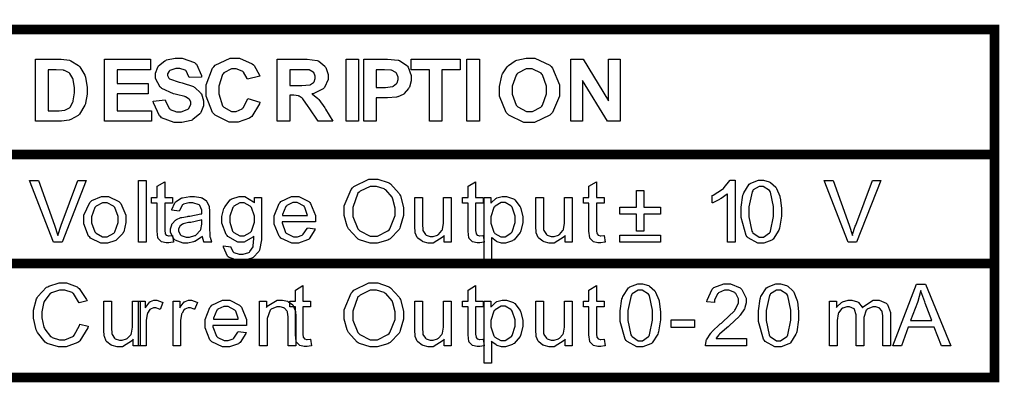
# Model space of a CAD drawing. Units: millimetres. Extents: x 0 to 420, y 0 to 297.
# Drawn here: x 270 to 290, y 186 to 194 of the extents above; entities that cross this region are included whole.
import ezdxf

# ---------------------------------------------------------------- set-up
doc = ezdxf.new("R2010")
doc.units = ezdxf.units.MM

msp = doc.modelspace()

# ---------------------------------------------------------------- linework, layer by layer
at = {"color": 0, "const_width": 0.2}
for points in [[(245.19, 193.748), (245.29, 193.748), (253.28, 193.748), (261.588, 193.748), (269.687, 193.748), (289.896, 193.748), (289.997, 193.748)], [(289.896, 186.547), (289.896, 186.646), (289.896, 188.975), (289.896, 191.198), (289.896, 193.748), (289.896, 193.848)], [(245.19, 191.198), (245.29, 191.198), (253.28, 191.198), (261.588, 191.198), (269.687, 191.198), (289.896, 191.198), (289.997, 191.198)], [(245.19, 188.975), (245.29, 188.975), (253.28, 188.975), (261.588, 188.975), (269.687, 188.975), (289.896, 188.975), (289.997, 188.975)], [(245.19, 186.646), (245.29, 186.646), (253.28, 186.646), (261.588, 186.646), (269.687, 186.646), (289.896, 186.646), (289.997, 186.646)]]:
    msp.add_lwpolyline(points, dxfattribs=at)
at = {"color": 0}
for points in [[(270.311, 193.14), (270.777, 193.14), (270.837, 193.14), (271.003, 193.12), (271.017, 193.116), (271.035, 193.111), (271.192, 193.015), (271.206, 192.999), (271.218, 192.986), (271.32, 192.816), (271.328, 192.796), (271.334, 192.776), (271.368, 192.566), (271.368, 192.496), (271.368, 192.43), (271.335, 192.248), (271.33, 192.229), (271.322, 192.207), (271.21, 192.019), (271.196, 192.004), (271.185, 191.995), (271.033, 191.911), (271.015, 191.904), (271, 191.9), (270.843, 191.878), (270.793, 191.878), (270.311, 191.878), (270.311, 193.14)], [(271.722, 191.878), (271.722, 193.14), (272.658, 193.14), (272.658, 192.928), (271.979, 192.928), (271.979, 192.646), (272.61, 192.646), (272.61, 192.433), (271.979, 192.433), (271.979, 192.091), (272.683, 192.091), (272.683, 191.878), (271.722, 191.878)], [(272.715, 192.287), (272.963, 192.311), (272.967, 192.291), (273.043, 192.138), (273.054, 192.128), (273.065, 192.119), (273.194, 192.07), (273.238, 192.07), (273.284, 192.07), (273.412, 192.115), (273.423, 192.123), (273.433, 192.131), (273.485, 192.216), (273.485, 192.244), (273.485, 192.263), (273.463, 192.316), (273.459, 192.32), (273.453, 192.326), (273.378, 192.371), (273.366, 192.375), (273.36, 192.378), (273.19, 192.423), (273.164, 192.43), (273.13, 192.438), (272.893, 192.543), (272.879, 192.556), (272.859, 192.574), (272.762, 192.751), (272.762, 192.811), (272.762, 192.856), (272.807, 192.977), (272.817, 192.991), (272.825, 193.006), (272.956, 193.112), (272.974, 193.119), (272.99, 193.128), (273.164, 193.163), (273.222, 193.163), (273.31, 193.163), (273.558, 193.075), (273.579, 193.057), (273.598, 193.041), (273.703, 192.808), (273.704, 192.778), (273.448, 192.768), (273.445, 192.784), (273.387, 192.903), (273.379, 192.91), (273.369, 192.916), (273.256, 192.953), (273.219, 192.953), (273.175, 192.953), (273.055, 192.914), (273.045, 192.906), (273.039, 192.901), (273.005, 192.846), (273.005, 192.827), (273.005, 192.809), (273.037, 192.757), (273.044, 192.751), (273.051, 192.744), (273.245, 192.674), (273.277, 192.666), (273.307, 192.659), (273.537, 192.583), (273.553, 192.575), (273.566, 192.568), (273.683, 192.459), (273.691, 192.445), (273.7, 192.433), (273.741, 192.292), (273.741, 192.244), (273.741, 192.194), (273.69, 192.058), (273.681, 192.042), (273.67, 192.026), (273.528, 191.909), (273.51, 191.901), (273.492, 191.894), (273.298, 191.854), (273.234, 191.854), (273.142, 191.854), (272.888, 191.948), (272.868, 191.966), (272.846, 191.984), (272.719, 192.253), (272.715, 192.287)], [(274.648, 192.343), (274.894, 192.267), (274.885, 192.233), (274.728, 191.975), (274.706, 191.958), (274.684, 191.941), (274.448, 191.857), (274.371, 191.857), (274.266, 191.857), (273.983, 192.002), (273.956, 192.029), (273.929, 192.058), (273.794, 192.389), (273.794, 192.499), (273.794, 192.622), (273.929, 192.959), (273.956, 192.988), (273.983, 193.018), (274.284, 193.163), (274.385, 193.163), (274.479, 193.163), (274.737, 193.049), (274.762, 193.025), (274.776, 193.013), (274.884, 192.819), (274.891, 192.793), (274.638, 192.733), (274.634, 192.75), (274.556, 192.878), (274.545, 192.888), (274.532, 192.897), (274.412, 192.944), (274.372, 192.944), (274.315, 192.944), (274.159, 192.861), (274.145, 192.843), (274.13, 192.827), (274.057, 192.595), (274.057, 192.518), (274.057, 192.434), (274.129, 192.194), (274.144, 192.178), (274.158, 192.162), (274.315, 192.075), (274.367, 192.075), (274.41, 192.075), (274.529, 192.13), (274.542, 192.141), (274.555, 192.152), (274.643, 192.321), (274.648, 192.343)], [(275.25, 191.878), (275.25, 193.14), (275.789, 193.14), (275.862, 193.14), (276.066, 193.114), (276.081, 193.107), (276.096, 193.101), (276.22, 193.001), (276.23, 192.986), (276.238, 192.972), (276.285, 192.832), (276.285, 192.786), (276.285, 192.728), (276.215, 192.568), (276.201, 192.551), (276.186, 192.536), (275.979, 192.438), (275.953, 192.434), (275.967, 192.428), (276.079, 192.339), (276.088, 192.329), (276.096, 192.32), (276.218, 192.149), (276.233, 192.124), (276.387, 191.878), (276.081, 191.878), (275.899, 192.153), (275.883, 192.178), (275.77, 192.332), (275.764, 192.338), (275.758, 192.345), (275.694, 192.389), (275.688, 192.39), (275.68, 192.393), (275.588, 192.405), (275.557, 192.405), (275.507, 192.405), (275.507, 191.878), (275.25, 191.878)], [(276.653, 191.878), (276.653, 193.14), (276.909, 193.14), (276.909, 191.878), (276.653, 191.878)], [(277.014, 191.878), (277.014, 193.14), (277.423, 193.14), (277.499, 193.14), (277.716, 193.125), (277.728, 193.12), (277.746, 193.116), (277.896, 193.015), (277.908, 192.998), (277.92, 192.983), (277.981, 192.811), (277.981, 192.752), (277.981, 192.704), (277.946, 192.571), (277.939, 192.557), (277.932, 192.545), (277.842, 192.44), (277.833, 192.431), (277.822, 192.425), (277.712, 192.373), (277.701, 192.371), (277.685, 192.37), (277.498, 192.354), (277.436, 192.354), (277.271, 192.354), (277.271, 191.878), (277.014, 191.878)], [(278.358, 191.878), (278.358, 192.928), (277.983, 192.928), (277.983, 193.14), (278.985, 193.14), (278.985, 192.928), (278.613, 192.928), (278.613, 191.878), (278.358, 191.878)], [(279.123, 191.878), (279.123, 193.14), (279.379, 193.14), (279.379, 191.878), (279.123, 191.878)], [(279.784, 192.502), (279.784, 192.583), (279.832, 192.805), (279.842, 192.827), (279.849, 192.843), (279.947, 192.987), (279.96, 192.999), (279.973, 193.013), (280.108, 193.108), (280.123, 193.114), (280.142, 193.123), (280.333, 193.163), (280.396, 193.163), (280.508, 193.163), (280.813, 193.02), (280.842, 192.991), (280.87, 192.962), (281.01, 192.622), (281.01, 192.507), (281.01, 192.387), (280.871, 192.057), (280.844, 192.028), (280.816, 192), (280.503, 191.854), (280.4, 191.854), (280.287, 191.854), (279.977, 192), (279.95, 192.028), (279.922, 192.057), (279.784, 192.391), (279.784, 192.502)], [(281.247, 191.878), (281.247, 193.14), (281.495, 193.14), (282.015, 192.294), (282.015, 193.14), (282.252, 193.14), (282.252, 191.878), (281.996, 191.878), (281.484, 192.708), (281.484, 191.878), (281.247, 191.878)], [(270.568, 192.928), (270.568, 192.091), (270.758, 192.091), (270.796, 192.091), (270.904, 192.102), (270.912, 192.104), (270.922, 192.106), (271.006, 192.15), (271.014, 192.156), (271.02, 192.163), (271.075, 192.265), (271.079, 192.279), (271.083, 192.294), (271.105, 192.455), (271.105, 192.509), (271.105, 192.565), (271.083, 192.721), (271.079, 192.733), (271.075, 192.747), (271.015, 192.849), (271.009, 192.856), (271, 192.864), (270.901, 192.913), (270.89, 192.915), (270.881, 192.918), (270.732, 192.928), (270.682, 192.928), (270.568, 192.928)], [(275.507, 192.606), (275.695, 192.606), (275.752, 192.606), (275.916, 192.619), (275.924, 192.622), (275.931, 192.624), (275.992, 192.67), (275.996, 192.675), (276, 192.682), (276.022, 192.749), (276.022, 192.77), (276.022, 192.797), (275.993, 192.868), (275.987, 192.874), (275.982, 192.881), (275.901, 192.922), (275.891, 192.924), (275.886, 192.925), (275.75, 192.928), (275.706, 192.928), (275.507, 192.928), (275.507, 192.606)], [(277.271, 192.928), (277.271, 192.566), (277.41, 192.566), (277.459, 192.566), (277.603, 192.585), (277.611, 192.587), (277.619, 192.591), (277.685, 192.644), (277.691, 192.651), (277.695, 192.657), (277.718, 192.726), (277.718, 192.749), (277.718, 192.778), (277.684, 192.855), (277.678, 192.861), (277.672, 192.87), (277.585, 192.916), (277.575, 192.918), (277.567, 192.919), (277.437, 192.928), (277.394, 192.928), (277.271, 192.928)], [(280.047, 192.511), (280.047, 192.43), (280.128, 192.204), (280.145, 192.185), (280.162, 192.167), (280.338, 192.073), (280.397, 192.073), (280.461, 192.073), (280.633, 192.164), (280.651, 192.182), (280.666, 192.201), (280.747, 192.437), (280.747, 192.514), (280.747, 192.595), (280.667, 192.82), (280.652, 192.837), (280.636, 192.856), (280.457, 192.944), (280.397, 192.944), (280.334, 192.944), (280.159, 192.856), (280.144, 192.837), (280.127, 192.819), (280.047, 192.589), (280.047, 192.511)], [(270.679, 189.408), (270.19, 190.67), (270.372, 190.67), (270.7, 189.754), (270.705, 189.736), (270.762, 189.564), (270.767, 189.547), (270.772, 189.565), (270.827, 189.738), (270.834, 189.754), (271.174, 190.67), (271.346, 190.67), (270.853, 189.408), (270.679, 189.408)], [(272.413, 189.408), (272.413, 190.67), (272.569, 190.67), (272.569, 189.408), (272.413, 189.408)], [(273.106, 189.547), (273.127, 189.41), (273.116, 189.408), (273.037, 189.396), (273.011, 189.396), (272.978, 189.396), (272.887, 189.418), (272.88, 189.422), (272.872, 189.428), (272.818, 189.485), (272.815, 189.492), (272.811, 189.5), (272.796, 189.633), (272.796, 189.677), (272.796, 190.203), (272.68, 190.203), (272.68, 190.323), (272.796, 190.323), (272.796, 190.549), (272.95, 190.643), (272.95, 190.323), (273.106, 190.323), (273.106, 190.203), (272.95, 190.203), (272.95, 189.667), (272.95, 189.646), (272.958, 189.587), (272.96, 189.583), (272.961, 189.58), (272.982, 189.554), (272.986, 189.551), (272.989, 189.55), (273.026, 189.54), (273.039, 189.54), (273.039, 189.54), (273.098, 189.546), (273.106, 189.547)], [(276.617, 190.024), (276.617, 190.147), (276.758, 190.486), (276.787, 190.515), (276.814, 190.545), (277.12, 190.692), (277.222, 190.692), (277.301, 190.692), (277.516, 190.623), (277.539, 190.61), (277.561, 190.596), (277.739, 190.402), (277.751, 190.377), (277.764, 190.352), (277.826, 190.116), (277.826, 190.038), (277.826, 189.953), (277.761, 189.72), (277.749, 189.693), (277.735, 189.668), (277.553, 189.478), (277.529, 189.465), (277.505, 189.452), (277.292, 189.387), (277.222, 189.387), (277.143, 189.387), (276.927, 189.459), (276.904, 189.473), (276.88, 189.488), (276.701, 189.684), (276.69, 189.709), (276.678, 189.733), (276.617, 189.953), (276.617, 190.024)], [(279.456, 189.547), (279.477, 189.41), (279.466, 189.408), (279.387, 189.396), (279.361, 189.396), (279.328, 189.396), (279.237, 189.418), (279.23, 189.422), (279.222, 189.428), (279.168, 189.485), (279.165, 189.492), (279.161, 189.5), (279.146, 189.633), (279.146, 189.677), (279.146, 190.203), (279.03, 190.203), (279.03, 190.323), (279.146, 190.323), (279.146, 190.549), (279.3, 190.643), (279.3, 190.323), (279.456, 190.323), (279.456, 190.203), (279.3, 190.203), (279.3, 189.667), (279.3, 189.646), (279.308, 189.587), (279.31, 189.583), (279.311, 189.58), (279.332, 189.554), (279.336, 189.551), (279.339, 189.55), (279.376, 189.54), (279.389, 189.54), (279.389, 189.54), (279.448, 189.546), (279.456, 189.547)], [(281.925, 189.547), (281.946, 189.41), (281.935, 189.408), (281.857, 189.396), (281.83, 189.396), (281.797, 189.396), (281.706, 189.418), (281.7, 189.422), (281.691, 189.428), (281.638, 189.485), (281.635, 189.492), (281.631, 189.5), (281.615, 189.633), (281.615, 189.677), (281.615, 190.203), (281.5, 190.203), (281.5, 190.323), (281.615, 190.323), (281.615, 190.549), (281.77, 190.643), (281.77, 190.323), (281.925, 190.323), (281.925, 190.203), (281.77, 190.203), (281.77, 189.667), (281.77, 189.646), (281.778, 189.587), (281.779, 189.583), (281.781, 189.58), (281.802, 189.554), (281.806, 189.551), (281.808, 189.55), (281.846, 189.54), (281.858, 189.54), (281.858, 189.54), (281.917, 189.546), (281.925, 189.547)], [(284.597, 189.408), (284.443, 189.408), (284.443, 190.396), (284.434, 190.388), (284.311, 190.3), (284.296, 190.29), (284.279, 190.282), (284.143, 190.214), (284.132, 190.209), (284.132, 190.359), (284.152, 190.37), (284.343, 190.493), (284.359, 190.506), (284.375, 190.522), (284.49, 190.664), (284.497, 190.676), (284.597, 190.676), (284.597, 189.408)], [(284.721, 190.031), (284.721, 190.122), (284.759, 190.37), (284.767, 190.392), (284.774, 190.415), (284.888, 190.592), (284.905, 190.603), (284.919, 190.615), (285.079, 190.676), (285.132, 190.676), (285.176, 190.676), (285.296, 190.643), (285.31, 190.636), (285.322, 190.629), (285.429, 190.531), (285.437, 190.518), (285.445, 190.505), (285.51, 190.349), (285.515, 190.33), (285.52, 190.312), (285.543, 190.101), (285.543, 190.031), (285.543, 189.941), (285.504, 189.696), (285.497, 189.673), (285.489, 189.651), (285.376, 189.473), (285.361, 189.46), (285.346, 189.449), (285.184, 189.387), (285.132, 189.387), (285.061, 189.387), (284.863, 189.496), (284.847, 189.517), (284.825, 189.545), (284.721, 189.91), (284.721, 190.031)], [(286.907, 189.408), (286.418, 190.67), (286.6, 190.67), (286.928, 189.754), (286.933, 189.736), (286.99, 189.564), (286.995, 189.547), (286.999, 189.565), (287.054, 189.738), (287.062, 189.754), (287.402, 190.67), (287.574, 190.67), (287.081, 189.408), (286.907, 189.408)], [(276.791, 190.02), (276.791, 189.93), (276.893, 189.682), (276.913, 189.66), (276.933, 189.64), (277.148, 189.529), (277.221, 189.529), (277.298, 189.529), (277.51, 189.64), (277.531, 189.662), (277.55, 189.684), (277.654, 189.95), (277.654, 190.038), (277.654, 190.105), (277.611, 190.287), (277.603, 190.307), (277.593, 190.326), (277.465, 190.475), (277.448, 190.484), (277.432, 190.495), (277.276, 190.548), (277.225, 190.548), (277.148, 190.548), (276.94, 190.447), (276.919, 190.427), (276.897, 190.407), (276.791, 190.118), (276.791, 190.02)], [(282.587, 189.633), (282.587, 189.977), (282.243, 189.977), (282.243, 190.122), (282.587, 190.122), (282.587, 190.466), (282.733, 190.466), (282.733, 190.122), (283.078, 190.122), (283.078, 189.977), (282.733, 189.977), (282.733, 189.633), (282.587, 189.633)], [(284.88, 190.031), (284.88, 189.928), (284.939, 189.634), (284.952, 189.616), (284.964, 189.6), (285.089, 189.514), (285.132, 189.514), (285.176, 189.514), (285.301, 189.6), (285.313, 189.616), (285.324, 189.634), (285.384, 189.932), (285.384, 190.031), (285.384, 190.136), (285.324, 190.429), (285.313, 190.446), (285.301, 190.464), (285.172, 190.548), (285.131, 190.548), (285.088, 190.548), (284.97, 190.474), (284.96, 190.458), (284.946, 190.439), (284.88, 190.133), (284.88, 190.031)], [(271.299, 189.867), (271.299, 189.96), (271.418, 190.221), (271.441, 190.242), (271.461, 190.26), (271.661, 190.342), (271.728, 190.342), (271.805, 190.342), (272.016, 190.24), (272.037, 190.22), (272.056, 190.2), (272.157, 189.96), (272.157, 189.879), (272.157, 189.811), (272.113, 189.619), (272.104, 189.603), (272.095, 189.586), (271.968, 189.455), (271.951, 189.445), (271.933, 189.436), (271.779, 189.389), (271.728, 189.389), (271.649, 189.389), (271.437, 189.492), (271.418, 189.513), (271.397, 189.533), (271.299, 189.784), (271.299, 189.867)], [(273.719, 189.522), (273.704, 189.51), (273.566, 189.425), (273.554, 189.419), (273.54, 189.415), (273.422, 189.389), (273.383, 189.389), (273.324, 189.389), (273.164, 189.451), (273.15, 189.463), (273.136, 189.476), (273.069, 189.607), (273.069, 189.649), (273.069, 189.681), (273.094, 189.765), (273.099, 189.773), (273.103, 189.783), (273.171, 189.856), (273.18, 189.861), (273.189, 189.868), (273.279, 189.91), (273.291, 189.913), (273.298, 189.915), (273.415, 189.935), (273.43, 189.936), (273.46, 189.94), (273.691, 189.984), (273.707, 189.988), (273.707, 189.999), (273.707, 190.023), (273.707, 190.03), (273.707, 190.063), (273.67, 190.156), (273.663, 190.162), (273.653, 190.172), (273.528, 190.214), (273.486, 190.214), (273.445, 190.214), (273.334, 190.182), (273.325, 190.176), (273.316, 190.17), (273.251, 190.056), (273.247, 190.039), (273.095, 190.062), (273.098, 190.078), (273.156, 190.209), (273.164, 190.218), (273.171, 190.229), (273.287, 190.305), (273.302, 190.311), (273.317, 190.316), (273.462, 190.342), (273.51, 190.342), (273.557, 190.342), (273.688, 190.32), (273.7, 190.315), (273.712, 190.311), (273.802, 190.253), (273.807, 190.246), (273.813, 190.239), (273.854, 190.151), (273.857, 190.14), (273.858, 190.134), (273.864, 190.033), (273.864, 189.998), (273.864, 189.793), (273.864, 189.725), (273.872, 189.529), (273.875, 189.519), (273.876, 189.51), (273.907, 189.418), (273.912, 189.408), (273.749, 189.408), (273.746, 189.416), (273.72, 189.511), (273.719, 189.522)], [(274.152, 189.332), (274.302, 189.312), (274.304, 189.301), (274.346, 189.214), (274.354, 189.208), (274.364, 189.201), (274.474, 189.167), (274.512, 189.167), (274.553, 189.167), (274.669, 189.201), (274.68, 189.208), (274.689, 189.216), (274.754, 189.316), (274.758, 189.328), (274.76, 189.336), (274.769, 189.481), (274.769, 189.528), (274.751, 189.509), (274.574, 189.408), (274.516, 189.408), (274.443, 189.408), (274.24, 189.522), (274.224, 189.545), (274.206, 189.568), (274.12, 189.795), (274.12, 189.87), (274.12, 189.93), (274.16, 190.094), (274.168, 190.112), (274.175, 190.132), (274.29, 190.273), (274.305, 190.283), (274.32, 190.294), (274.468, 190.342), (274.517, 190.342), (274.584, 190.342), (274.765, 190.232), (274.783, 190.21), (274.783, 190.323), (274.926, 190.323), (274.926, 189.533), (274.926, 189.458), (274.889, 189.245), (274.882, 189.23), (274.874, 189.215), (274.76, 189.098), (274.745, 189.088), (274.728, 189.08), (274.567, 189.037), (274.513, 189.037), (274.447, 189.037), (274.265, 189.099), (274.248, 189.112), (274.232, 189.124), (274.15, 189.308), (274.152, 189.332)], [(275.864, 189.704), (276.023, 189.684), (276.016, 189.66), (275.901, 189.48), (275.884, 189.466), (275.866, 189.454), (275.684, 189.389), (275.624, 189.389), (275.544, 189.389), (275.325, 189.492), (275.306, 189.513), (275.285, 189.533), (275.187, 189.778), (275.187, 189.857), (275.187, 189.947), (275.285, 190.195), (275.306, 190.216), (275.325, 190.238), (275.541, 190.342), (275.614, 190.342), (275.688, 190.342), (275.893, 190.24), (275.912, 190.218), (275.931, 190.198), (276.029, 189.95), (276.029, 189.867), (276.029, 189.867), (276.029, 189.837), (276.029, 189.826), (275.347, 189.826), (275.347, 189.801), (275.417, 189.609), (275.431, 189.595), (275.443, 189.583), (275.578, 189.516), (275.624, 189.516), (275.659, 189.516), (275.756, 189.554), (275.767, 189.561), (275.777, 189.569), (275.857, 189.689), (275.864, 189.704)], [(278.658, 189.408), (278.658, 189.545), (278.64, 189.518), (278.436, 189.389), (278.369, 189.389), (278.33, 189.389), (278.228, 189.416), (278.217, 189.42), (278.205, 189.426), (278.119, 189.491), (278.114, 189.498), (278.108, 189.506), (278.068, 189.601), (278.066, 189.612), (278.064, 189.621), (278.057, 189.724), (278.057, 189.757), (278.057, 190.323), (278.213, 190.323), (278.213, 189.817), (278.213, 189.778), (278.22, 189.66), (278.221, 189.653), (278.224, 189.644), (278.276, 189.564), (278.285, 189.558), (278.291, 189.553), (278.374, 189.522), (278.402, 189.522), (278.434, 189.522), (278.52, 189.553), (278.531, 189.558), (278.541, 189.565), (278.613, 189.645), (278.618, 189.655), (278.621, 189.666), (278.643, 189.794), (278.643, 189.835), (278.643, 190.323), (278.799, 190.323), (278.799, 189.408), (278.658, 189.408)], [(279.471, 189.057), (279.471, 190.323), (279.613, 190.323), (279.613, 190.203), (279.621, 190.216), (279.715, 190.302), (279.726, 190.308), (279.736, 190.313), (279.842, 190.342), (279.878, 190.342), (279.929, 190.342), (280.07, 190.294), (280.086, 190.283), (280.099, 190.273), (280.211, 190.132), (280.219, 190.114), (280.226, 190.096), (280.265, 189.929), (280.265, 189.872), (280.265, 189.811), (280.225, 189.64), (280.216, 189.621), (280.207, 189.603), (280.084, 189.459), (280.069, 189.448), (280.053, 189.438), (279.912, 189.389), (279.867, 189.389), (279.831, 189.389), (279.737, 189.416), (279.728, 189.422), (279.716, 189.428), (279.632, 189.495), (279.627, 189.503), (279.627, 189.057), (279.471, 189.057)], [(279.613, 189.86), (279.613, 189.795), (279.671, 189.615), (279.684, 189.601), (279.695, 189.587), (279.816, 189.516), (279.857, 189.516), (279.901, 189.516), (280.021, 189.59), (280.033, 189.604), (280.045, 189.619), (280.107, 189.811), (280.107, 189.874), (280.107, 189.94), (280.047, 190.121), (280.035, 190.134), (280.022, 190.15), (279.903, 190.221), (279.864, 190.221), (279.82, 190.221), (279.701, 190.145), (279.689, 190.13), (279.675, 190.115), (279.613, 189.925), (279.613, 189.86)], [(281.127, 189.408), (281.127, 189.545), (281.11, 189.518), (280.906, 189.389), (280.838, 189.389), (280.8, 189.389), (280.698, 189.416), (280.686, 189.42), (280.674, 189.426), (280.589, 189.491), (280.583, 189.498), (280.578, 189.506), (280.538, 189.601), (280.535, 189.612), (280.534, 189.621), (280.527, 189.724), (280.527, 189.757), (280.527, 190.323), (280.683, 190.323), (280.683, 189.817), (280.683, 189.778), (280.689, 189.66), (280.691, 189.653), (280.694, 189.644), (280.746, 189.564), (280.754, 189.558), (280.761, 189.553), (280.844, 189.522), (280.871, 189.522), (280.903, 189.522), (280.99, 189.553), (281.001, 189.558), (281.01, 189.565), (281.082, 189.645), (281.087, 189.655), (281.091, 189.666), (281.112, 189.794), (281.112, 189.835), (281.112, 190.323), (281.268, 190.323), (281.268, 189.408), (281.127, 189.408)], [(271.458, 189.866), (271.458, 189.801), (271.523, 189.619), (271.537, 189.604), (271.549, 189.59), (271.683, 189.516), (271.728, 189.516), (271.776, 189.516), (271.909, 189.59), (271.922, 189.604), (271.935, 189.619), (271.998, 189.808), (271.998, 189.87), (271.998, 189.935), (271.933, 190.114), (271.921, 190.127), (271.907, 190.143), (271.772, 190.214), (271.728, 190.214), (271.68, 190.214), (271.549, 190.143), (271.537, 190.127), (271.523, 190.114), (271.458, 189.928), (271.458, 189.866)], [(274.278, 189.881), (274.278, 189.816), (274.336, 189.634), (274.349, 189.621), (274.362, 189.607), (274.487, 189.536), (274.529, 189.536), (274.574, 189.536), (274.696, 189.607), (274.709, 189.621), (274.72, 189.634), (274.782, 189.816), (274.782, 189.877), (274.782, 189.94), (274.72, 190.116), (274.707, 190.13), (274.694, 190.144), (274.57, 190.214), (274.528, 190.214), (274.484, 190.214), (274.363, 190.145), (274.352, 190.132), (274.339, 190.118), (274.278, 189.94), (274.278, 189.881)], [(275.355, 189.954), (275.865, 189.954), (275.862, 189.973), (275.814, 190.116), (275.807, 190.126), (275.795, 190.141), (275.658, 190.216), (275.614, 190.216), (275.569, 190.216), (275.447, 190.158), (275.436, 190.145), (275.424, 190.134), (275.356, 189.974), (275.355, 189.954)], [(273.707, 189.867), (273.691, 189.861), (273.481, 189.813), (273.453, 189.809), (273.437, 189.808), (273.324, 189.782), (273.318, 189.779), (273.311, 189.776), (273.259, 189.733), (273.256, 189.728), (273.252, 189.722), (273.234, 189.673), (273.234, 189.655), (273.234, 189.63), (273.274, 189.558), (273.282, 189.551), (273.289, 189.545), (273.387, 189.51), (273.42, 189.51), (273.459, 189.51), (273.566, 189.543), (273.579, 189.548), (273.59, 189.556), (273.675, 189.645), (273.681, 189.656), (273.685, 189.666), (273.707, 189.775), (273.707, 189.811), (273.707, 189.867)], [(283.078, 189.408), (282.243, 189.408), (282.243, 189.553), (283.078, 189.553), (283.078, 189.408)], [(271.218, 187.734), (271.386, 187.692), (271.377, 187.658), (271.22, 187.396), (271.197, 187.378), (271.174, 187.362), (270.941, 187.271), (270.864, 187.271), (270.78, 187.271), (270.553, 187.34), (270.532, 187.354), (270.51, 187.369), (270.35, 187.568), (270.339, 187.594), (270.328, 187.621), (270.271, 187.855), (270.271, 187.932), (270.271, 188.019), (270.334, 188.252), (270.347, 188.275), (270.36, 188.3), (270.537, 188.488), (270.561, 188.5), (270.584, 188.514), (270.796, 188.576), (270.868, 188.576), (270.947, 188.576), (271.163, 188.494), (271.185, 188.478), (271.206, 188.463), (271.356, 188.238), (271.366, 188.209), (271.202, 188.169), (271.193, 188.193), (271.087, 188.359), (271.073, 188.369), (271.058, 188.38), (270.912, 188.432), (270.864, 188.432), (270.802, 188.432), (270.637, 188.376), (270.62, 188.364), (270.603, 188.353), (270.491, 188.196), (270.485, 188.175), (270.478, 188.155), (270.444, 187.99), (270.444, 187.934), (270.444, 187.863), (270.484, 187.673), (270.492, 187.652), (270.499, 187.633), (270.62, 187.483), (270.637, 187.474), (270.652, 187.464), (270.8, 187.413), (270.85, 187.413), (270.91, 187.413), (271.072, 187.482), (271.088, 187.494), (271.103, 187.508), (271.213, 187.708), (271.218, 187.734)], [(275.928, 187.431), (275.949, 187.293), (275.938, 187.291), (275.859, 187.279), (275.833, 187.279), (275.8, 187.279), (275.709, 187.301), (275.702, 187.305), (275.694, 187.311), (275.64, 187.369), (275.637, 187.375), (275.633, 187.384), (275.618, 187.516), (275.618, 187.56), (275.618, 188.087), (275.503, 188.087), (275.503, 188.207), (275.618, 188.207), (275.618, 188.432), (275.773, 188.526), (275.773, 188.207), (275.928, 188.207), (275.928, 188.087), (275.773, 188.087), (275.773, 187.55), (275.773, 187.53), (275.781, 187.471), (275.782, 187.466), (275.784, 187.464), (275.804, 187.437), (275.808, 187.435), (275.811, 187.433), (275.848, 187.424), (275.861, 187.424), (275.861, 187.424), (275.92, 187.429), (275.928, 187.431)], [(276.617, 187.907), (276.617, 188.03), (276.758, 188.369), (276.787, 188.398), (276.814, 188.429), (277.12, 188.576), (277.222, 188.576), (277.301, 188.576), (277.516, 188.507), (277.539, 188.493), (277.561, 188.479), (277.739, 188.285), (277.751, 188.26), (277.764, 188.236), (277.826, 188), (277.826, 187.921), (277.826, 187.836), (277.761, 187.603), (277.749, 187.577), (277.735, 187.552), (277.553, 187.362), (277.529, 187.348), (277.505, 187.336), (277.292, 187.271), (277.222, 187.271), (277.143, 187.271), (276.927, 187.343), (276.904, 187.356), (276.88, 187.371), (276.701, 187.567), (276.69, 187.592), (276.678, 187.617), (276.617, 187.836), (276.617, 187.907)], [(276.791, 187.903), (276.791, 187.814), (276.893, 187.565), (276.913, 187.544), (276.933, 187.523), (277.148, 187.413), (277.221, 187.413), (277.298, 187.413), (277.51, 187.523), (277.531, 187.545), (277.55, 187.567), (277.654, 187.833), (277.654, 187.921), (277.654, 187.989), (277.611, 188.17), (277.603, 188.19), (277.593, 188.209), (277.465, 188.358), (277.448, 188.368), (277.432, 188.379), (277.276, 188.431), (277.225, 188.431), (277.148, 188.431), (276.94, 188.33), (276.919, 188.31), (276.897, 188.29), (276.791, 188.001), (276.791, 187.903)], [(279.456, 187.431), (279.477, 187.293), (279.466, 187.291), (279.387, 187.279), (279.361, 187.279), (279.328, 187.279), (279.237, 187.301), (279.23, 187.305), (279.222, 187.311), (279.168, 187.369), (279.165, 187.375), (279.161, 187.384), (279.146, 187.516), (279.146, 187.56), (279.146, 188.087), (279.03, 188.087), (279.03, 188.207), (279.146, 188.207), (279.146, 188.432), (279.3, 188.526), (279.3, 188.207), (279.456, 188.207), (279.456, 188.087), (279.3, 188.087), (279.3, 187.55), (279.3, 187.53), (279.308, 187.471), (279.31, 187.466), (279.311, 187.464), (279.332, 187.437), (279.336, 187.435), (279.339, 187.433), (279.376, 187.424), (279.389, 187.424), (279.389, 187.424), (279.448, 187.429), (279.456, 187.431)], [(281.925, 187.431), (281.946, 187.293), (281.935, 187.291), (281.857, 187.279), (281.83, 187.279), (281.797, 187.279), (281.706, 187.301), (281.7, 187.305), (281.691, 187.311), (281.638, 187.369), (281.635, 187.375), (281.631, 187.384), (281.615, 187.516), (281.615, 187.56), (281.615, 188.087), (281.5, 188.087), (281.5, 188.207), (281.615, 188.207), (281.615, 188.432), (281.77, 188.526), (281.77, 188.207), (281.925, 188.207), (281.925, 188.087), (281.77, 188.087), (281.77, 187.55), (281.77, 187.53), (281.778, 187.471), (281.779, 187.466), (281.781, 187.464), (281.802, 187.437), (281.806, 187.435), (281.808, 187.433), (281.846, 187.424), (281.858, 187.424), (281.858, 187.424), (281.917, 187.429), (281.925, 187.431)], [(282.252, 187.914), (282.252, 188.005), (282.289, 188.254), (282.298, 188.275), (282.304, 188.299), (282.419, 188.475), (282.435, 188.486), (282.449, 188.499), (282.609, 188.559), (282.663, 188.559), (282.707, 188.559), (282.827, 188.526), (282.841, 188.519), (282.853, 188.512), (282.959, 188.415), (282.967, 188.401), (282.976, 188.388), (283.04, 188.233), (283.046, 188.213), (283.05, 188.196), (283.073, 187.985), (283.073, 187.914), (283.073, 187.825), (283.035, 187.579), (283.028, 187.556), (283.02, 187.534), (282.907, 187.356), (282.891, 187.344), (282.876, 187.333), (282.715, 187.271), (282.663, 187.271), (282.591, 187.271), (282.394, 187.38), (282.377, 187.4), (282.355, 187.428), (282.252, 187.793), (282.252, 187.914)], [(282.411, 187.914), (282.411, 187.811), (282.47, 187.517), (282.482, 187.5), (282.494, 187.483), (282.62, 187.398), (282.663, 187.398), (282.707, 187.398), (282.831, 187.483), (282.843, 187.5), (282.854, 187.517), (282.915, 187.815), (282.915, 187.914), (282.915, 188.019), (282.854, 188.313), (282.843, 188.329), (282.831, 188.347), (282.703, 188.431), (282.661, 188.431), (282.619, 188.431), (282.5, 188.357), (282.491, 188.342), (282.477, 188.322), (282.411, 188.016), (282.411, 187.914)], [(284.829, 187.44), (284.829, 187.291), (283.993, 187.291), (283.991, 187.301), (284.006, 187.39), (284.01, 187.399), (284.016, 187.414), (284.101, 187.553), (284.114, 187.567), (284.125, 187.582), (284.296, 187.74), (284.318, 187.757), (284.351, 187.786), (284.584, 188.009), (284.596, 188.024), (284.607, 188.041), (284.668, 188.169), (284.668, 188.212), (284.668, 188.252), (284.614, 188.358), (284.603, 188.368), (284.592, 188.379), (284.471, 188.431), (284.431, 188.431), (284.385, 188.431), (284.261, 188.374), (284.25, 188.364), (284.238, 188.353), (284.181, 188.223), (284.181, 188.179), (284.023, 188.194), (284.025, 188.225), (284.128, 188.45), (284.145, 188.465), (284.163, 188.482), (284.366, 188.559), (284.434, 188.559), (284.505, 188.559), (284.704, 188.476), (284.721, 188.459), (284.738, 188.442), (284.828, 188.269), (284.828, 188.209), (284.828, 188.172), (284.8, 188.073), (284.796, 188.061), (284.79, 188.048), (284.704, 187.918), (284.692, 187.905), (284.68, 187.892), (284.482, 187.706), (284.454, 187.683), (284.431, 187.664), (284.28, 187.531), (284.275, 187.524), (284.268, 187.517), (284.213, 187.447), (284.21, 187.44), (284.829, 187.44)], [(285.074, 187.914), (285.074, 188.005), (285.111, 188.254), (285.12, 188.275), (285.127, 188.299), (285.241, 188.475), (285.257, 188.486), (285.272, 188.499), (285.431, 188.559), (285.485, 188.559), (285.529, 188.559), (285.649, 188.526), (285.663, 188.519), (285.675, 188.512), (285.781, 188.415), (285.79, 188.401), (285.798, 188.388), (285.862, 188.233), (285.868, 188.213), (285.872, 188.196), (285.896, 187.985), (285.896, 187.914), (285.896, 187.825), (285.857, 187.579), (285.85, 187.556), (285.842, 187.534), (285.729, 187.356), (285.714, 187.344), (285.698, 187.333), (285.537, 187.271), (285.485, 187.271), (285.413, 187.271), (285.216, 187.38), (285.199, 187.4), (285.178, 187.428), (285.074, 187.793), (285.074, 187.914)], [(285.233, 187.914), (285.233, 187.811), (285.292, 187.517), (285.304, 187.5), (285.317, 187.483), (285.442, 187.398), (285.485, 187.398), (285.529, 187.398), (285.653, 187.483), (285.666, 187.5), (285.676, 187.517), (285.737, 187.815), (285.737, 187.914), (285.737, 188.019), (285.676, 188.313), (285.666, 188.329), (285.653, 188.347), (285.525, 188.431), (285.483, 188.431), (285.441, 188.431), (285.322, 188.357), (285.313, 188.342), (285.299, 188.322), (285.233, 188.016), (285.233, 187.914)], [(287.818, 187.291), (288.303, 188.554), (288.488, 188.554), (289.002, 187.291), (288.812, 187.291), (288.666, 187.674), (288.135, 187.674), (287.997, 187.291), (287.818, 187.291)], [(288.183, 187.81), (288.614, 187.81), (288.482, 188.161), (288.471, 188.189), (288.395, 188.408), (288.391, 188.424), (288.387, 188.403), (288.328, 188.201), (288.321, 188.18), (288.183, 187.81)], [(272.414, 187.291), (272.414, 188.207), (272.554, 188.207), (272.554, 188.067), (272.562, 188.084), (272.644, 188.19), (272.653, 188.194), (272.66, 188.199), (272.73, 188.226), (272.753, 188.226), (272.792, 188.226), (272.898, 188.186), (272.912, 188.178), (272.857, 188.034), (272.847, 188.04), (272.77, 188.066), (272.745, 188.066), (272.721, 188.066), (272.658, 188.041), (272.653, 188.035), (272.646, 188.032), (272.599, 187.961), (272.596, 187.952), (272.591, 187.938), (272.57, 187.812), (272.57, 187.769), (272.57, 187.291), (272.414, 187.291)], [(273.12, 187.291), (273.12, 188.207), (273.259, 188.207), (273.259, 188.067), (273.267, 188.084), (273.35, 188.19), (273.358, 188.194), (273.365, 188.199), (273.435, 188.226), (273.459, 188.226), (273.498, 188.226), (273.603, 188.186), (273.617, 188.178), (273.562, 188.034), (273.553, 188.04), (273.475, 188.066), (273.451, 188.066), (273.427, 188.066), (273.364, 188.041), (273.358, 188.035), (273.351, 188.032), (273.305, 187.961), (273.302, 187.952), (273.296, 187.938), (273.276, 187.812), (273.276, 187.769), (273.276, 187.291), (273.12, 187.291)], [(274.452, 187.588), (274.612, 187.567), (274.605, 187.544), (274.49, 187.363), (274.473, 187.349), (274.455, 187.337), (274.273, 187.272), (274.213, 187.272), (274.133, 187.272), (273.913, 187.375), (273.894, 187.396), (273.874, 187.417), (273.776, 187.661), (273.776, 187.74), (273.776, 187.83), (273.874, 188.078), (273.894, 188.099), (273.913, 188.121), (274.13, 188.226), (274.203, 188.226), (274.277, 188.226), (274.481, 188.124), (274.5, 188.102), (274.52, 188.081), (274.618, 187.833), (274.618, 187.75), (274.618, 187.75), (274.618, 187.72), (274.618, 187.709), (273.936, 187.709), (273.936, 187.684), (274.006, 187.493), (274.02, 187.479), (274.032, 187.466), (274.167, 187.399), (274.213, 187.399), (274.248, 187.399), (274.345, 187.437), (274.356, 187.445), (274.365, 187.453), (274.445, 187.573), (274.452, 187.588)], [(274.885, 187.291), (274.885, 188.207), (275.026, 188.207), (275.026, 188.077), (275.042, 188.103), (275.247, 188.226), (275.317, 188.226), (275.353, 188.226), (275.456, 188.202), (275.468, 188.197), (275.479, 188.193), (275.566, 188.127), (275.571, 188.118), (275.577, 188.111), (275.617, 188.015), (275.62, 188.004), (275.621, 187.997), (275.628, 187.889), (275.628, 187.854), (275.628, 187.291), (275.474, 187.291), (275.474, 187.847), (275.474, 187.883), (275.458, 187.983), (275.456, 187.99), (275.452, 187.998), (275.399, 188.061), (275.392, 188.064), (275.384, 188.07), (275.307, 188.092), (275.282, 188.092), (275.239, 188.092), (275.125, 188.04), (275.114, 188.029), (275.101, 188.019), (275.041, 187.848), (275.041, 187.79), (275.041, 187.291), (274.885, 187.291)], [(279.471, 186.94), (279.471, 188.207), (279.613, 188.207), (279.613, 188.087), (279.621, 188.099), (279.715, 188.186), (279.726, 188.191), (279.736, 188.197), (279.842, 188.226), (279.878, 188.226), (279.929, 188.226), (280.07, 188.178), (280.086, 188.166), (280.099, 188.157), (280.211, 188.015), (280.219, 187.997), (280.226, 187.979), (280.265, 187.812), (280.265, 187.756), (280.265, 187.694), (280.225, 187.523), (280.216, 187.504), (280.207, 187.486), (280.084, 187.343), (280.069, 187.331), (280.053, 187.322), (279.912, 187.272), (279.867, 187.272), (279.831, 187.272), (279.737, 187.3), (279.728, 187.305), (279.716, 187.311), (279.632, 187.378), (279.627, 187.387), (279.627, 186.94), (279.471, 186.94)], [(286.527, 187.291), (286.527, 188.207), (286.667, 188.207), (286.667, 188.078), (286.674, 188.089), (286.769, 188.18), (286.782, 188.186), (286.793, 188.193), (286.906, 188.226), (286.944, 188.226), (286.986, 188.226), (287.099, 188.191), (287.11, 188.184), (287.121, 188.178), (287.197, 188.08), (287.2, 188.066), (287.219, 188.093), (287.418, 188.226), (287.486, 188.226), (287.538, 188.226), (287.683, 188.164), (287.696, 188.15), (287.708, 188.139), (287.77, 187.975), (287.77, 187.92), (287.77, 187.291), (287.614, 187.291), (287.614, 187.869), (287.614, 187.903), (287.6, 187.995), (287.597, 188.003), (287.595, 188.009), (287.549, 188.063), (287.544, 188.067), (287.537, 188.071), (287.471, 188.092), (287.45, 188.092), (287.409, 188.092), (287.299, 188.04), (287.289, 188.029), (287.278, 188.018), (287.226, 187.872), (287.226, 187.822), (287.226, 187.291), (287.071, 187.291), (287.071, 187.886), (287.071, 187.925), (287.039, 188.033), (287.034, 188.041), (287.027, 188.049), (286.937, 188.092), (286.908, 188.092), (286.878, 188.092), (286.797, 188.064), (286.788, 188.059), (286.779, 188.053), (286.712, 187.97), (286.707, 187.957), (286.703, 187.946), (286.683, 187.811), (286.683, 187.766), (286.683, 187.291), (286.527, 187.291)], [(272.308, 187.291), (272.308, 187.428), (272.29, 187.402), (272.086, 187.272), (272.019, 187.272), (271.98, 187.272), (271.878, 187.3), (271.867, 187.304), (271.855, 187.309), (271.769, 187.374), (271.764, 187.381), (271.758, 187.389), (271.718, 187.484), (271.716, 187.495), (271.714, 187.504), (271.707, 187.607), (271.707, 187.64), (271.707, 188.207), (271.863, 188.207), (271.863, 187.701), (271.863, 187.661), (271.87, 187.544), (271.871, 187.537), (271.874, 187.527), (271.926, 187.447), (271.935, 187.442), (271.941, 187.436), (272.024, 187.406), (272.052, 187.406), (272.084, 187.406), (272.17, 187.436), (272.181, 187.442), (272.191, 187.448), (272.263, 187.528), (272.268, 187.538), (272.271, 187.549), (272.293, 187.677), (272.293, 187.719), (272.293, 188.207), (272.449, 188.207), (272.449, 187.291), (272.308, 187.291)], [(273.944, 187.837), (274.453, 187.837), (274.451, 187.857), (274.403, 188), (274.396, 188.009), (274.383, 188.024), (274.247, 188.099), (274.203, 188.099), (274.158, 188.099), (274.036, 188.041), (274.025, 188.029), (274.013, 188.018), (273.945, 187.858), (273.944, 187.837)], [(278.658, 187.291), (278.658, 187.428), (278.64, 187.402), (278.436, 187.272), (278.369, 187.272), (278.33, 187.272), (278.228, 187.3), (278.217, 187.304), (278.205, 187.309), (278.119, 187.374), (278.114, 187.381), (278.108, 187.389), (278.068, 187.484), (278.066, 187.495), (278.064, 187.504), (278.057, 187.607), (278.057, 187.64), (278.057, 188.207), (278.213, 188.207), (278.213, 187.701), (278.213, 187.661), (278.22, 187.544), (278.221, 187.537), (278.224, 187.527), (278.276, 187.447), (278.285, 187.442), (278.291, 187.436), (278.374, 187.406), (278.402, 187.406), (278.434, 187.406), (278.52, 187.436), (278.531, 187.442), (278.541, 187.448), (278.613, 187.528), (278.618, 187.538), (278.621, 187.549), (278.643, 187.677), (278.643, 187.719), (278.643, 188.207), (278.799, 188.207), (278.799, 187.291), (278.658, 187.291)], [(279.613, 187.743), (279.613, 187.679), (279.671, 187.498), (279.684, 187.484), (279.695, 187.471), (279.816, 187.399), (279.857, 187.399), (279.901, 187.399), (280.021, 187.474), (280.033, 187.487), (280.045, 187.502), (280.107, 187.694), (280.107, 187.757), (280.107, 187.824), (280.047, 188.004), (280.035, 188.018), (280.022, 188.033), (279.903, 188.104), (279.864, 188.104), (279.82, 188.104), (279.701, 188.029), (279.689, 188.014), (279.675, 187.998), (279.613, 187.808), (279.613, 187.743)], [(281.127, 187.291), (281.127, 187.428), (281.11, 187.402), (280.906, 187.272), (280.838, 187.272), (280.8, 187.272), (280.698, 187.3), (280.686, 187.304), (280.674, 187.309), (280.589, 187.374), (280.583, 187.381), (280.578, 187.389), (280.538, 187.484), (280.535, 187.495), (280.534, 187.504), (280.527, 187.607), (280.527, 187.64), (280.527, 188.207), (280.683, 188.207), (280.683, 187.701), (280.683, 187.661), (280.689, 187.544), (280.691, 187.537), (280.694, 187.527), (280.746, 187.447), (280.754, 187.442), (280.761, 187.436), (280.844, 187.406), (280.871, 187.406), (280.903, 187.406), (280.99, 187.436), (281.001, 187.442), (281.01, 187.448), (281.082, 187.528), (281.087, 187.538), (281.091, 187.549), (281.112, 187.677), (281.112, 187.719), (281.112, 188.207), (281.268, 188.207), (281.268, 187.291), (281.127, 187.291)], [(283.291, 187.67), (283.291, 187.826), (283.771, 187.826), (283.771, 187.67), (283.291, 187.67)]]:
    msp.add_lwpolyline(points, close=True, dxfattribs=at)

doc.saveas('drawing.dxf')
